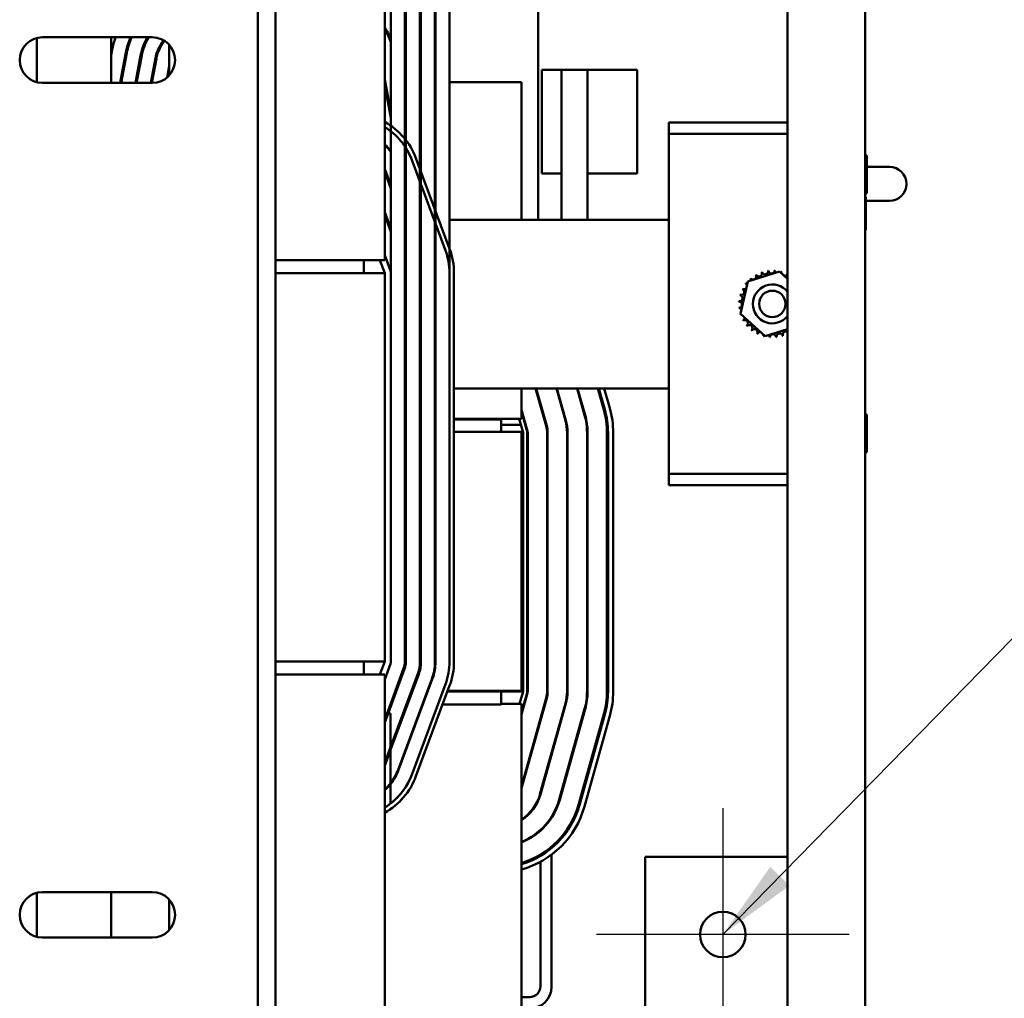
# Model space of a CAD drawing. Units: inches. Extents: x 2 to 86, y 1 to 67.
# Drawn here: x 59.6 to 64.4, y 10.6 to 15.3 of the extents above; entities that cross this region are included whole.
import ezdxf

# ---------------------------------------------------------------- set-up
doc = ezdxf.new("R2010")
doc.units = ezdxf.units.IN
doc.header["$LTSCALE"] = 4
doc.header["$MEASUREMENT"] = 0
for name, color, linetype, lineweight in [('Center Mark (ANSI)', 7, 'Continuous', 25), ('Symbol (ANSI)', 7, 'Continuous', 25), ('Visible (ANSI)', 7, 'Continuous', 50)]:
    doc.layers.add(name, color=color, linetype=linetype, lineweight=lineweight)
doc.styles.add('Note Text (ANSI)', font='tahoma.ttf')
doc.dimstyles.new('Default (ANSI)$7', dxfattribs={"dimscale": 4, "dimtxt": 0.12, "dimasz": 0.098425, "dimexe": 0.125, "dimexo": 0.0625, "dimgap": 0.031496, "dimtad": 0, "dimtih": 1, "dimtoh": 1, "dimrnd": 1e-08, "dimzin": 0, "dimdsep": 46, "dimtxsty": 'Note Text (ANSI)', "dimcen": 0.09, "dimdle": 0.393701, "dimclrd": 256, "dimclre": 256, "dimclrt": 256, "dimadec": 0, "dimazin": 1, "dimtfac": 1, "dimtofl": 0, "dimtmove": 0, "dimatfit": 3, "dimfxl": 1, "dimtolj": 1, "dimtzin": 4, "dimlwd": -1, "dimlwe": -1, "dimarcsym": 0})

msp = doc.modelspace()

# ---------------------------------------------------------------- linework, layer by layer
at = {"layer": 'Center Mark (ANSI)', "linetype": 'Continuous'}
for p, q in [((63.0231, 11.4875), (63.0231, 10.2675)), ((63.6331, 10.8775), (62.4131, 10.8775))]:
    msp.add_line(p, q, dxfattribs=at)
at = {"layer": 'Visible (ANSI)'}
for p, q in [((63.3351, 19.3985), (63.3351, 9.6065)), ((63.7101, 19.3985), (63.7101, 9.6065)), ((60.7798, 18.4731), (60.7798, 10.5331)), ((60.8638, 18.4731), (60.8638, 10.5331)), ((62.1321, 18.154), (62.1321, 14.326)), ((61.4216, 14.07), (61.4216, 15.965)), ((61.4891, 15.965), (61.4891, 12.195)), ((61.4941, 12.195), (61.4941, 15.965)), ((61.5616, 15.965), (61.5616, 12.195)), ((61.5666, 12.195), (61.5666, 15.965)), ((61.6341, 15.965), (61.6341, 12.195)), ((61.6366, 12.195), (61.6366, 15.965)), ((61.7041, 15.965), (61.7041, 12.195)), ((61.3916, 14.267), (61.3916, 15.7575)), ((59.7401, 15.2077), (60.2701, 15.2077)), ((60.0711, 14.9877), (60.0711, 15.2077)), ((60.0891, 15.1965), (60.0891, 15.2077)), ((59.7121, 15.2041), (59.7121, 14.9914)), ((60.1616, 15.1844), (60.1616, 15.1984)), ((60.2283, 15.17), (60.2337, 15.17)), ((60.3088, 15.17), (60.3146, 15.17)), ((60.3521, 15.1711), (60.3521, 15.0244)), ((60.0763, 15.1466), (60.0711, 15.1191)), ((60.1148, 14.9877), (60.1426, 15.134)), ((60.1475, 15.133), (60.1199, 14.9877)), ((60.1886, 14.9877), (60.2138, 15.1204)), ((60.2188, 15.1195), (60.1937, 14.9877)), ((60.2624, 14.9877), (60.2851, 15.1069)), ((60.29, 15.1059), (60.2675, 14.9877)), ((60.3412, 15.0138), (60.3521, 15.0712)), ((61.5632, 15.0501), (61.5616, 15.0501)), ((61.5632, 14.991), (61.5632, 15.0501)), ((62.245, 15.0501), (62.15, 15.0501)), ((62.15, 14.5501), (62.15, 15.0501)), ((62.37, 15.0501), (62.245, 15.0501)), ((62.245, 15.0501), (62.245, 14.5501)), ((62.37, 14.326), (62.37, 15.0501)), ((62.6095, 15.0501), (62.37, 15.0501)), ((62.6095, 14.5501), (62.6095, 15.0501)), ((60.2701, 14.9877), (59.7401, 14.9877)), ((61.3916, 15.0034), (61.4216, 14.8458)), ((61.394, 14.991), (61.3916, 14.991)), ((61.4216, 14.819), (61.3916, 14.9767)), ((61.5666, 14.991), (61.5616, 14.991)), ((61.6366, 14.991), (61.6341, 14.991)), ((62.0516, 14.991), (61.7041, 14.991)), ((62.0516, 14.326), (62.0516, 14.991)), ((61.4891, 14.8789), (61.4941, 14.8526)), ((61.4941, 14.8258), (61.4891, 14.8521)), ((61.5666, 14.8327), (61.5616, 14.859)), ((62.7621, 14.796), (63.3351, 14.796)), ((62.7621, 14.796), (62.7621, 14.7418)), ((62.7621, 14.6876), (62.7621, 14.7418)), ((62.7621, 14.7418), (63.3351, 14.7418)), ((62.7621, 13.1544), (62.7621, 14.6876)), ((61.522, 14.6163), (61.6845, 14.1788)), ((61.705, 14.1864), (61.5425, 14.6239)), ((63.7189, 14.4614), (63.7189, 14.6306)), ((61.3916, 14.5582), (61.4216, 14.4774)), ((61.4216, 14.4918), (61.3931, 14.5684)), ((61.4035, 14.5261), (61.3979, 14.5555)), ((62.15, 14.5501), (62.245, 14.5501)), ((62.245, 14.326), (62.245, 14.5501)), ((62.37, 14.5501), (62.6095, 14.5501)), ((63.8271, 14.582), (63.7189, 14.582)), ((61.4084, 14.5274), (61.414, 14.498)), ((61.4941, 14.4976), (61.4891, 14.5111)), ((61.4891, 14.5039), (61.4941, 14.4905)), ((61.6366, 14.4648), (61.6341, 14.4779)), ((63.7126, 14.2792), (63.7126, 14.4347)), ((63.7126, 14.4179), (63.8271, 14.4179)), ((61.4216, 14.2836), (61.3916, 14.3643)), ((61.3916, 14.35), (61.4216, 14.2692)), ((61.4941, 14.2966), (61.4891, 14.3101)), ((61.5666, 14.3025), (61.5616, 14.3159)), ((61.5616, 14.3087), (61.5666, 14.2953)), ((62.7621, 14.326), (61.7041, 14.326)), ((61.3916, 14.1325), (61.3916, 14.267)), ((61.4891, 14.2957), (61.4941, 14.2822)), ((61.2916, 14.1325), (60.8638, 14.1325)), ((61.2916, 14.07), (61.2916, 14.1325)), ((61.3916, 14.1325), (61.2916, 14.1325)), ((61.3684, 14.1325), (61.3916, 14.07)), ((61.4197, 14.0804), (61.3916, 14.1561)), ((61.3916, 14.07), (60.8638, 14.07)), ((61.3916, 14.07), (61.3916, 12.195)), ((61.4216, 12.195), (61.4216, 14.07)), ((61.4898, 14.0992), (61.4937, 14.0788)), ((61.5616, 14.1099), (61.5655, 14.0892)), ((61.7041, 14.07), (61.7041, 12.195)), ((61.7259, 12.195), (61.7259, 14.07)), ((63.1443, 14.0295), (63.2972, 14.0773)), ((63.2972, 14.0773), (63.3351, 14.0424)), ((63.1092, 13.8732), (63.1443, 14.0295)), ((63.227, 13.7646), (63.1092, 13.8732)), ((63.3351, 13.7984), (63.227, 13.7646)), ((61.4891, 13.5135), (61.4941, 13.5135)), ((61.5616, 13.5135), (61.5666, 13.5135)), ((61.6341, 13.5135), (61.6366, 13.5135)), ((61.7259, 13.5135), (62.7621, 13.5135)), ((62.0516, 13.5005), (62.0516, 13.5135)), ((62.0516, 13.5005), (62.0516, 13.366)), ((62.12, 13.5135), (62.1709, 13.3318)), ((62.1226, 13.5135), (62.1733, 13.3325)), ((62.22, 13.5135), (62.2636, 13.3578)), ((62.2226, 13.5135), (62.266, 13.3585)), ((62.3199, 13.5135), (62.3563, 13.3837)), ((62.3225, 13.5135), (62.3587, 13.3844)), ((62.4199, 13.5135), (62.449, 13.4097)), ((62.4251, 13.5135), (62.4538, 13.4111)), ((62.4511, 13.5135), (62.4779, 13.4178)), ((62.0516, 13.4103), (62.0806, 13.3065)), ((62.0516, 13.401), (62.0782, 13.3059)), ((62.1431, 13.4312), (62.1431, 13.4404)), ((62.245, 13.4334), (62.245, 13.4251)), ((62.245, 13.4251), (62.2473, 13.4251)), ((62.3447, 13.4251), (62.3473, 13.4251)), ((61.4891, 13.366), (61.4941, 13.366)), ((61.4941, 13.3626), (61.4891, 13.3626)), ((61.5616, 13.366), (61.5666, 13.366)), ((61.5666, 13.3626), (61.5616, 13.3626)), ((61.6341, 13.366), (61.6366, 13.366)), ((61.6366, 13.3626), (61.6341, 13.3626)), ((61.7259, 13.366), (62.0516, 13.366)), ((61.9541, 13.3626), (61.7259, 13.3626)), ((61.8303, 13.3626), (61.8303, 13.366)), ((61.8928, 13.366), (61.8928, 13.3626)), ((61.9517, 13.3626), (61.9517, 13.366)), ((61.9541, 13.3035), (61.9541, 13.3626)), ((62.059, 13.3005), (62.0406, 13.366)), ((62.055, 13.398), (62.0524, 13.398)), ((63.7189, 13.2114), (63.7189, 13.3806)), ((61.9541, 13.338), (62.0485, 13.338)), ((62.0692, 13.338), (62.0718, 13.338)), ((61.4941, 13.3035), (61.4891, 13.3035)), ((61.5666, 13.3035), (61.5616, 13.3035)), ((61.6366, 13.3035), (61.6341, 13.3035)), ((62.0516, 13.3035), (61.7259, 13.3035)), ((62.0516, 12.0535), (62.0516, 13.3035)), ((62.0516, 13.3001), (62.0566, 13.3001)), ((62.0566, 13.3001), (62.0566, 12.0501)), ((62.0591, 13.278), (62.0566, 13.278)), ((62.0591, 12.0505), (62.0591, 13.2998)), ((62.0791, 13.2998), (62.0791, 12.0505)), ((62.0816, 13.278), (62.0791, 13.278)), ((62.0816, 13.2998), (62.0816, 12.0505)), ((62.1753, 13.2998), (62.1753, 12.0505)), ((62.1778, 13.2998), (62.1778, 12.0505)), ((62.2716, 13.2998), (62.2716, 12.0505)), ((62.2741, 13.2998), (62.2741, 12.0505)), ((62.3678, 13.2998), (62.3678, 12.0505)), ((62.3703, 13.2998), (62.3703, 12.0505)), ((62.4641, 13.2998), (62.4641, 12.0505)), ((62.4691, 13.2998), (62.4691, 12.0505)), ((62.4941, 13.2998), (62.4941, 12.0505)), ((62.7621, 13.1002), (62.7621, 13.1544)), ((62.7621, 13.046), (62.7621, 13.1002)), ((63.3351, 13.1002), (62.7621, 13.1002)), ((63.3351, 13.046), (62.7621, 13.046)), ((60.8638, 12.195), (61.3916, 12.195)), ((61.2916, 12.1325), (61.2916, 12.195)), ((61.3916, 12.195), (61.3684, 12.1325)), ((61.3916, 12.1088), (61.4197, 12.1845)), ((61.2916, 12.1325), (60.8638, 12.1325)), ((61.2916, 12.1325), (61.3916, 12.1325)), ((61.3916, 12.1325), (61.3916, 11.998)), ((61.483, 12.161), (61.4027, 11.945)), ((61.4081, 11.945), (61.4877, 12.1593)), ((61.551, 12.1358), (61.4197, 11.7824)), ((61.4197, 11.7681), (61.5556, 12.134)), ((61.6189, 12.1105), (61.4564, 11.673)), ((61.4588, 11.6722), (61.6213, 12.1097)), ((61.6845, 12.0862), (61.522, 11.6487)), ((61.6845, 12.0862), (61.522, 11.6487)), ((61.5425, 11.6411), (61.705, 12.0786)), ((61.4471, 12.0501), (61.4418, 12.0501)), ((61.443, 12.0535), (61.4484, 12.0535)), ((61.5245, 12.0501), (61.5191, 12.0501)), ((61.5204, 12.0535), (61.5257, 12.0535)), ((61.5991, 12.0501), (61.5965, 12.0501)), ((61.5977, 12.0535), (61.6004, 12.0535)), ((61.9541, 12.0501), (61.6944, 12.0501)), ((61.6957, 12.0535), (62.0516, 12.0535)), ((61.9541, 12.0501), (61.9541, 11.9876)), ((62.0566, 12.0501), (61.9541, 12.0501)), ((62.0425, 11.991), (62.059, 12.0498)), ((62.0782, 12.0444), (62.0516, 11.9492)), ((62.0806, 12.0437), (62.0516, 11.9399)), ((61.3916, 10.5075), (61.3916, 11.998)), ((61.4186, 11.9876), (61.4239, 11.9876)), ((61.4959, 11.9876), (61.5013, 11.9876)), ((61.5733, 11.9876), (61.5759, 11.9876)), ((61.6712, 11.9876), (61.9541, 11.9876)), ((62.0516, 11.991), (61.9541, 11.991)), ((62.1709, 12.0184), (62.0516, 11.5924)), ((62.1733, 12.0178), (62.0516, 11.5831)), ((62.0516, 11.991), (62.0516, 11.8565)), ((62.2636, 11.9925), (62.1409, 11.5546)), ((62.266, 11.9918), (62.1434, 11.554)), ((61.4027, 11.945), (61.3916, 11.9149)), ((61.3916, 11.945), (61.4027, 11.945)), ((61.3916, 11.9006), (61.4081, 11.945)), ((61.4081, 11.945), (61.4197, 11.945)), ((61.4197, 11.945), (61.4197, 11.7824)), ((62.3563, 11.9665), (62.2336, 11.5287)), ((62.3587, 11.9658), (62.236, 11.528)), ((62.449, 11.9405), (62.3263, 11.5027)), ((62.4538, 11.9392), (62.3311, 11.5014)), ((62.4779, 11.9325), (62.3552, 11.4946)), ((62.1431, 11.9098), (62.1431, 11.9191)), ((62.0516, 10.4895), (62.0516, 11.8565)), ((61.4197, 11.7824), (61.3916, 11.7067)), ((61.3931, 11.6965), (61.4197, 11.7681)), ((61.4197, 11.7681), (61.4197, 11.6076)), ((62.1971, 11.755), (62.1971, 11.7458)), ((61.4197, 11.6036), (61.4197, 11.5098)), ((62.1431, 11.553), (62.1431, 11.5623)), ((62.1971, 11.4464), (62.1971, 11.4418)), ((62.1431, 11.3788), (62.1431, 11.3821)), ((62.1431, 11.2571), (62.1431, 11.2629)), ((62.1971, 11.3015), (62.1971, 11.295)), ((62.1971, 11.2631), (62.1971, 10.6252)), ((62.1431, 10.6272), (62.1431, 11.2284)), ((62.6481, 10.5025), (62.6481, 11.2525)), ((62.6481, 11.2525), (63.3351, 11.2525)), ((59.7121, 11.0791), (59.7121, 10.8664)), ((59.7401, 11.0827), (60.2701, 11.0827)), ((60.0711, 10.8627), (60.0711, 11.0827)), ((60.3521, 11.0461), (60.3521, 10.8994)), ((60.2701, 10.8627), (59.7401, 10.8627)), ((62.0911, 10.5752), (62.0516, 10.5752))]:
    msp.add_line(p, q, dxfattribs=at)
for centre, radius in [((63.2621, 13.921), 0.0638), ((63.0231, 10.8775), 0.11)]:
    msp.add_circle(centre, radius, dxfattribs=at)
for centre, radius, start, end in [((61.1041, 15.07), 0.3425, 22.027, 32.9215), ((59.7401, 15.0977), 0.11, 90, 270), ((60.4791, 15.07), 0.41, 160.3629, 169.2278), ((60.4791, 15.07), 0.3425, 156.2784, 169.2278), ((60.4791, 15.07), 0.3375, 155.9048, 169.2278), ((60.4791, 15.07), 0.27, 149.3151, 169.2278), ((60.4791, 15.07), 0.265, 148.6714, 169.2278), ((60.2701, 15.0977), 0.11, 270, 90), ((61.1041, 15.07), 0.3375, 19.8237, 31.5863), ((61.1041, 15.07), 0.41, 17.9698, 20.1116), ((60.4791, 15.07), 0.1975, 141.3915, 169.2278), ((60.4791, 15.07), 0.1925, 141.1957, 169.2278), ((61.2291, 14.5075), 0.3343, 20.3764, 60.9163), ((61.2291, 14.5075), 0.3125, 20.3764, 58.6677), ((61.2291, 14.5075), 0.245, 38.2132, 48.4506), ((61.2291, 14.5075), 0.2425, 37.4566, 47.925), ((63.7095, 14.6306), 0.0094, 0, 86.3403), ((61.2291, 14.5075), 0.175, 20.3764, 21.7868), ((63.8271, 14.5), 0.082, 270, 90), ((63.7095, 14.4614), 0.0094, 273.6597, 0), ((63.7063, 14.4347), 0.00625, 0, 53.1301), ((63.7063, 14.2792), 0.00625, 306.8699, 0), ((61.3916, 14.07), 0.3125, 0, 20.3764), ((61.3916, 14.07), 0.3343, 0, 20.3764), ((61.3916, 14.07), 0.03, 0, 20.3764), ((61.3916, 14.07), 0.1025, 0, 17.9698), ((61.3916, 14.07), 0.175, 0, 13.7291), ((61.3916, 14.07), 0.245, 0, 8.1921), ((63.1967, 14.0687), 0.0151, 206.5403, 21.1888), ((63.2621, 13.921), 0.1616, 107.9661, 108.513), ((63.2268, 14.0786), 0.0151, 195.2903, 9.9388), ((63.2621, 13.921), 0.1616, 96.7161, 97.263), ((63.2582, 14.0825), 0.0151, 184.0403, 358.6888), ((63.2621, 13.921), 0.1616, 85.4661, 86.013), ((63.2898, 14.0801), 0.0151, 172.7903, 216.3817), ((63.2898, 14.0801), 0.0151, 328.3955, 347.4388), ((63.2621, 13.921), 0.1616, 74.2161, 74.763), ((63.3204, 14.0717), 0.0151, 161.5403, 187.3627), ((63.3204, 14.0717), 0.0151, 267.3228, 336.1888), ((63.2621, 13.921), 0.1616, 63.1406, 63.513), ((63.2621, 13.921), 0.1616, 141.7161, 142.263), ((63.1256, 14.0075), 0.0151, 15.17, 54.9388), ((63.1452, 14.0325), 0.0151, 229.0403, 256.5017), ((63.2621, 13.921), 0.1616, 130.4661, 131.013), ((63.1452, 14.0325), 0.0151, 7.661, 43.6888), ((63.1692, 14.0531), 0.0151, 217.7903, 32.4388), ((63.2621, 13.921), 0.1616, 119.2161, 119.763), ((63.3486, 14.0574), 0.0151, 153.849, 206.151), ((63.1114, 13.9792), 0.0151, 251.5403, 66.1888), ((63.2621, 13.921), 0.1616, 152.9661, 153.513), ((63.1256, 14.0075), 0.0151, 240.2903, 319.5155), ((63.2621, 13.921), 0.0938, 38.8613, 321.1387), ((63.2621, 13.921), 0.1616, 175.4661, 176.013), ((63.1006, 13.9171), 0.0151, 274.0403, 88.6888), ((63.1029, 13.9487), 0.0151, 262.7903, 77.4388), ((63.2621, 13.921), 0.1616, 164.2161, 164.763), ((63.2621, 13.921), 0.1616, 186.7161, 187.263), ((63.1044, 13.8857), 0.0151, 48.1363, 99.9388), ((63.1044, 13.8857), 0.0151, 285.2903, 294.0838), ((63.2621, 13.921), 0.1616, 197.9661, 198.513), ((63.1143, 13.8556), 0.0151, 98.5638, 111.1888), ((63.1143, 13.8556), 0.0151, 296.5403, 356.1217), ((63.2621, 13.921), 0.1616, 209.2161, 209.763), ((63.1299, 13.828), 0.0151, 307.7903, 122.4388), ((63.2621, 13.921), 0.1616, 220.4661, 221.013), ((63.1506, 13.804), 0.0151, 319.0403, 133.6888), ((63.2621, 13.921), 0.1616, 231.7161, 232.263), ((63.1755, 13.7845), 0.0151, 330.2903, 144.9388), ((63.2038, 13.7703), 0.0151, 87.3228, 156.1888), ((63.3275, 13.7732), 0.0151, 59.6149, 201.1888), ((63.2621, 13.921), 0.1616, 242.9661, 243.513), ((63.2038, 13.7703), 0.0151, 341.5403, 7.3627), ((63.2621, 13.921), 0.1616, 254.2161, 254.763), ((63.2344, 13.7618), 0.0151, 148.3955, 167.4388), ((63.2344, 13.7618), 0.0151, 352.7903, 36.3817), ((63.2621, 13.921), 0.1616, 265.4661, 266.013), ((63.2659, 13.7594), 0.0151, 4.0403, 178.6888), ((63.2621, 13.921), 0.1616, 276.7161, 277.263), ((63.2974, 13.7633), 0.0151, 15.2903, 189.9388), ((63.2621, 13.921), 0.1616, 287.9661, 288.513), ((62.0566, 13.2998), 0.4075, 0, 15.6494), ((62.0566, 13.2998), 0.4125, 0, 15.6494), ((62.0566, 13.2998), 0.4375, 0, 15.6494), ((62.0566, 13.2998), 0.215, 0, 15.6494), ((62.0566, 13.2998), 0.2175, 0, 15.6494), ((62.0566, 13.2998), 0.3113, 0, 15.6494), ((62.0566, 13.2998), 0.3138, 0, 15.6494), ((63.7095, 13.3806), 0.0094, 0, 86.3403), ((62.0566, 13.2998), 0.0225, 0, 15.6494), ((62.0566, 13.2998), 0.025, 0, 15.6494), ((62.0566, 13.2998), 0.1188, 0, 15.6494), ((62.0566, 13.2998), 0.1213, 0, 15.6494), ((62.0566, 13.2998), 0.0025, 0, 15.6494), ((63.7095, 13.2114), 0.0094, 273.6597, 0), ((61.3916, 12.195), 0.03, 339.6236, 0), ((61.3916, 12.195), 0.0975, 339.6236, 0), ((61.3916, 12.195), 0.1025, 339.6236, 0), ((61.3916, 12.195), 0.17, 339.6236, 0), ((61.3916, 12.195), 0.175, 339.6236, 0), ((61.3916, 12.195), 0.2425, 339.6236, 0), ((61.3916, 12.195), 0.245, 339.6236, 0), ((61.3916, 12.195), 0.3125, 339.6236, 0), ((61.3916, 12.195), 0.3125, 339.6236, 0), ((61.3916, 12.195), 0.3343, 339.6236, 0), ((62.0566, 12.0505), 0.0025, 344.3506, 0), ((62.0566, 12.0505), 0.0225, 344.3506, 0), ((62.0566, 12.0505), 0.025, 344.3506, 0), ((62.0566, 12.0505), 0.1188, 344.3506, 0), ((62.0566, 12.0505), 0.1213, 344.3506, 0), ((62.0566, 12.0505), 0.215, 344.3506, 0), ((62.0566, 12.0505), 0.2175, 344.3506, 0), ((62.0566, 12.0505), 0.3113, 344.3506, 0), ((62.0566, 12.0505), 0.3138, 344.3506, 0), ((62.0566, 12.0505), 0.4075, 344.3506, 0), ((62.0566, 12.0505), 0.4125, 344.3506, 0), ((62.0566, 12.0505), 0.4375, 344.3506, 0), ((61.2291, 11.7575), 0.175, 338.2132, 339.6236), ((61.2291, 11.7575), 0.3125, 301.3323, 339.6236), ((61.2291, 11.7575), 0.3343, 299.0837, 339.6236), ((61.2291, 11.7575), 0.2425, 321.82, 339.6236), ((61.2291, 11.7575), 0.245, 321.0826, 339.6236), ((61.2291, 11.7575), 0.3125, 307.589, 339.6236), ((61.2291, 11.7575), 0.2425, 312.075, 321.82), ((61.2291, 11.7575), 0.245, 311.5494, 321.0826), ((61.9339, 11.6126), 0.215, 303.1774, 344.3506), ((61.9339, 11.6126), 0.2175, 302.7478, 344.3506), ((61.9339, 11.6126), 0.3113, 292.2103, 344.3506), ((61.9339, 11.6126), 0.3138, 292.0241, 344.3506), ((61.9339, 11.6126), 0.4075, 286.7816, 344.3506), ((61.9339, 11.6126), 0.4125, 286.5722, 344.3506), ((61.9339, 11.6126), 0.4375, 285.6003, 344.3506), ((59.7401, 10.9727), 0.11, 90, 270), ((60.2701, 10.9727), 0.11, 270, 90), ((62.0911, 10.6272), 0.052, 270, 0), ((62.0931, 10.6252), 0.104, 270, 0)]:
    msp.add_arc(centre, radius, start, end, dxfattribs=at)

# ---------------------------------------------------------------- leaders
at = {"layer": 'Symbol (ANSI)', "annotation_type": 0, "has_hookline": 1, "hookline_direction": 0, "text_width": 7.0691}
msp.add_leader([(63.0231, 10.8775), (65.119, 13.0204), (65.5127, 13.0204)], dimstyle='Default (ANSI)$7', override={"dimtad": 0}, dxfattribs=at)

doc.saveas('drawing.dxf')
